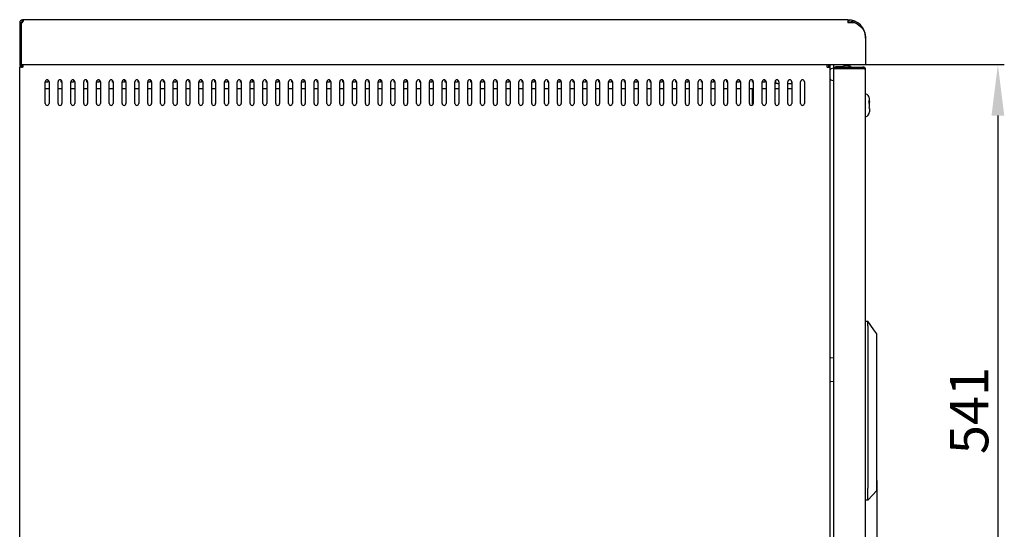
# Model space of a CAD drawing. Units: millimetres. Extents: x 0 to 420, y 0 to 297.
# Drawn here: x 99 to 176, y 183 to 222 of the extents above; entities that cross this region are included whole.
import ezdxf

# ---------------------------------------------------------------- set-up
doc = ezdxf.new("R2010")
doc.units = ezdxf.units.MM
doc.header["$LTSCALE"] = 23.1
doc.header["$PDMODE"] = 3
doc.header["$PDSIZE"] = 1
doc.layers.get('0').update_dxf_attribs({"linetype": 'CONTINUOUS'})
doc.layers.get('Defpoints').update_dxf_attribs({"linetype": 'CONTINUOUS'})
for name, color, linetype in [('02___PRT_ALL_AXES', 7, 'CONTINUOUS'), ('07__ASM_ALL_ANNOTATION', 7, 'CONTINUOUS'), ('_45988', 7, 'CONTINUOUS'), ('ALL_FEATURES', 7, 'CONTINUOUS')]:
    doc.layers.add(name, color=color, linetype=linetype)
doc.styles.get("Standard").update_dxf_attribs({"font": 'gost.ttf'})
doc.dimstyles.new('DIMSTYLE_1', dxfattribs={"dimtxt": 3, "dimasz": 4, "dimexe": 0.5, "dimexo": 0, "dimgap": 0.75, "dimtad": 1, "dimdec": 3, "dimlfac": 10, "dimtxsty": 'STANDARD', "dimblk": '_FILLED', "dimblk1": '_FILLED', "dimblk2": '_FILLED', "dimcen": 0.09, "dimadec": 0, "dimazin": 0, "dimtp": 0.8, "dimtm": 0.8, "dimtfac": 1, "dimtdec": 3, "dimtofl": 0, "dimtmove": 0, "dimatfit": 3, "dimldrblk": '_FILLED', "dimfxl": 1, "dimtolj": 1, "dimarcsym": 0})

# ---------------------------------------------------------------- blocks, each defined once
blk = doc.blocks.new('_FILLED')
at = {"color": 0, "linetype": 'ByBlock'}
blk.add_solid([(0, 0), (-1, 0.125), (-1, -0.125)], dxfattribs=at)
blk = doc.blocks.new('*D3')
at = {"layer": '07__ASM_ALL_ANNOTATION', "color": 0, "linetype": 'Continuous', "lineweight": -2}
for p, q in [((165.68, 186.468), (165.68, 142.815)), ((98.73, 161.624), (98.73, 142.815)), ((102.73, 143.315), (161.68, 143.315))]:
    blk.add_line(p, q, dxfattribs=at)
at = {"layer": 'Defpoints', "color": 0, "linetype": 'Continuous'}
for p in [(165.68, 186.468), (98.73, 161.624), (165.68, 143.315)]:
    blk.add_point(p, dxfattribs=at)
at = {"layer": '07__ASM_ALL_ANNOTATION', "color": 0, "linetype": 'Continuous', "lineweight": -2, "xscale": 4, "yscale": 4, "zscale": 4, "rotation": 180}
blk.add_blockref('_FILLED', (98.73, 143.315), dxfattribs=at)
at = {"layer": '07__ASM_ALL_ANNOTATION', "color": 0, "linetype": 'Continuous', "lineweight": -2, "xscale": 4, "yscale": 4, "zscale": 4}
blk.add_blockref('_FILLED', (165.68, 143.315), dxfattribs=at)
at = {"layer": '07__ASM_ALL_ANNOTATION', "color": 0, "linetype": 'Continuous', "insert": (132.201, 147.636), "char_height": 3, "attachment_point": 2}
blk.add_mtext('\\A1;669,5', dxfattribs=at)
blk = doc.blocks.new('*D14')
at = {"layer": '07__ASM_ALL_ANNOTATION', "color": 0, "linetype": 'Continuous', "lineweight": -2}
for p, q in [((164.8, 218.968), (175.64, 218.968)), ((175.14, 214.968), (175.14, 168.868)), ((164.8, 164.868), (175.64, 164.868))]:
    blk.add_line(p, q, dxfattribs=at)
at = {"layer": 'Defpoints', "color": 0, "linetype": 'Continuous'}
for p in [(164.8, 218.968), (164.8, 164.868), (175.14, 164.868)]:
    blk.add_point(p, dxfattribs=at)
at = {"layer": '07__ASM_ALL_ANNOTATION', "color": 0, "linetype": 'Continuous', "lineweight": -2, "xscale": 4, "yscale": 4, "zscale": 4}
for p, rotation in [((175.14, 218.968), 90), ((175.14, 164.868), 270)]:
    blk.add_blockref('_FILLED', p, dxfattribs=dict(at, rotation=rotation))
at = {"layer": '07__ASM_ALL_ANNOTATION', "color": 0, "linetype": 'Continuous', "insert": (171.39, 191.921), "char_height": 3, "attachment_point": 2, "rotation": 90}
blk.add_mtext('\\A1;541', dxfattribs=at)

msp = doc.modelspace()

# ---------------------------------------------------------------- linework, layer by layer
at = {"color": 7, "linetype": 'Continuous'}
for p, q in [((98.95984, 222.34785), (98.94954, 222.4674)), ((98.95622, 222.34785), (98.95622, 222.4674)), ((98.96015, 222.34829), (98.96015, 222.2765)), ((163.43015, 222.46829), (98.97015, 222.46829)), ((163.43015, 222.46829), (163.43015, 222.22829)), ((163.93604, 222.24134), (163.98461, 222.35108)), ((98.85015, 222.22829), (98.73015, 222.22829)), ((163.98461, 222.22829), (163.43015, 222.22829)), ((164.80015, 221.09829), (164.80015, 218.96829)), ((98.73015, 219.00829), (98.85015, 219.00829)), ((98.73015, 165.06829), (98.73015, 218.76829)), ((98.93015, 218.76829), (98.73015, 218.76829)), ((98.7457, 218.79202), (98.8023, 218.76829)), ((98.75695, 218.8147), (98.84677, 218.97029)), ((98.84355, 218.7647), (98.93338, 218.92029)), ((98.85015, 218.96829), (164.80015, 218.96829)), ((98.93015, 218.7147), (98.93015, 218.79202)), ((98.93015, 218.79202), (98.99134, 218.79202)), ((98.99134, 218.88829), (98.97015, 218.88829)), ((98.99134, 218.79202), (98.99134, 218.97029)), ((161.81015, 218.79202), (161.81015, 218.97029)), ((161.83015, 218.79202), (161.81015, 218.79202)), ((161.83015, 218.7147), (161.83015, 218.79202)), ((161.83015, 218.76829), (162.03015, 218.76829)), ((161.93015, 218.76829), (161.93015, 218.96829)), ((162.03015, 164.86829), (162.03015, 218.96829)), ((162.29015, 218.89829), (162.29015, 218.68547)), ((162.30015, 218.76829), (164.60015, 218.76829)), ((162.30015, 218.76829), (162.30015, 218.68829)), ((162.33104, 218.66829), (162.30015, 218.66829)), ((162.30015, 218.64829), (164.54232, 218.64829)), ((162.30015, 218.64829), (162.30015, 165.18829)), ((163.59015, 218.94829), (162.34015, 218.94829)), ((162.49015, 218.79829), (162.96372, 218.79829)), ((162.49015, 218.76829), (162.49015, 218.79829)), ((162.50015, 218.66829), (164.60015, 218.66829)), ((162.79015, 218.94829), (162.79015, 218.96829)), ((162.79015, 218.76829), (162.79015, 218.79829)), ((163.29015, 218.94829), (163.29015, 218.96829)), ((163.59015, 218.81622), (163.59015, 218.94829)), ((164.60015, 218.76829), (164.60015, 218.66829)), ((164.70015, 218.74149), (164.65015, 218.65489)), ((164.78111, 218.65345), (164.70165, 218.61605)), ((164.80015, 165.26829), (164.80015, 218.56829)), ((101.97515, 217.57829), (101.97515, 217.72819)), ((102.92515, 217.75623), (102.92515, 217.57829)), ((103.97515, 217.57829), (103.97515, 217.72819)), ((104.92515, 217.75623), (104.92515, 217.57829)), ((105.97515, 217.57829), (105.97515, 217.72819)), ((106.92515, 217.75623), (106.92515, 217.57829)), ((107.97515, 217.57829), (107.97515, 217.72819)), ((108.92515, 217.75623), (108.92515, 217.57829)), ((109.97515, 217.57829), (109.97515, 217.72819)), ((110.92515, 217.75623), (110.92515, 217.57829)), ((111.97515, 217.57829), (111.97515, 217.72819)), ((112.92515, 217.75623), (112.92515, 217.57829)), ((113.97515, 217.57829), (113.97515, 217.72819)), ((114.92515, 217.75623), (114.92515, 217.57829)), ((115.97515, 217.57829), (115.97515, 217.72819)), ((116.92515, 217.75623), (116.92515, 217.57829)), ((117.97515, 217.57829), (117.97515, 217.72819)), ((118.92515, 217.75623), (118.92515, 217.57829)), ((119.97515, 217.57829), (119.97515, 217.72819)), ((120.92515, 217.75623), (120.92515, 217.57829)), ((121.97515, 217.57829), (121.97515, 217.72819)), ((122.92515, 217.75623), (122.92515, 217.57829)), ((123.97515, 217.57829), (123.97515, 217.72819)), ((124.92515, 217.75623), (124.92515, 217.57829)), ((125.97515, 217.57829), (125.97515, 217.72819)), ((126.92515, 217.75623), (126.92515, 217.57829)), ((127.97515, 217.57829), (127.97515, 217.72819)), ((128.92515, 217.75623), (128.92515, 217.57829)), ((129.97515, 217.57829), (129.97515, 217.72819)), ((130.92515, 217.75623), (130.92515, 217.57829)), ((131.97515, 217.57829), (131.97515, 217.72819)), ((132.92515, 217.75623), (132.92515, 217.57829)), ((133.97515, 217.57829), (133.97515, 217.72819)), ((134.92515, 217.75623), (134.92515, 217.57829)), ((135.97515, 217.57829), (135.97515, 217.72819)), ((136.92515, 217.75623), (136.92515, 217.57829)), ((137.97515, 217.57829), (137.97515, 217.72819)), ((138.92515, 217.75623), (138.92515, 217.57829)), ((139.97515, 217.57829), (139.97515, 217.72819)), ((140.92515, 217.75623), (140.92515, 217.57829)), ((141.97515, 217.57829), (141.97515, 217.72819)), ((142.92515, 217.75623), (142.92515, 217.57829)), ((143.97515, 217.57829), (143.97515, 217.72819)), ((144.92515, 217.75623), (144.92515, 217.57829)), ((145.97515, 217.57829), (145.97515, 217.72819)), ((146.92515, 217.75623), (146.92515, 217.57829)), ((147.97515, 217.57829), (147.97515, 217.72819)), ((148.92515, 217.75623), (148.92515, 217.57829)), ((149.97515, 217.57829), (149.97515, 217.72819)), ((150.92515, 217.75623), (150.92515, 217.57829)), ((151.97515, 217.57829), (151.97515, 217.72819)), ((152.92515, 217.75623), (152.92515, 217.57829)), ((153.97515, 217.57829), (153.97515, 217.72819)), ((154.92515, 217.75623), (154.92515, 217.57829)), ((155.97515, 217.57829), (155.97515, 217.72819)), ((156.92515, 217.75623), (156.92515, 217.57829)), ((157.78515, 217.50329), (157.78515, 217.72819)), ((100.73015, 215.91829), (100.73015, 217.61829)), ((101.03015, 217.61829), (101.03015, 215.91829)), ((101.73015, 215.91829), (101.73015, 217.61829)), ((102.03015, 217.57829), (101.97515, 217.57829)), ((102.03015, 217.61829), (102.03015, 215.91829)), ((102.73015, 215.91829), (102.73015, 217.61829)), ((102.92515, 217.57829), (102.73015, 217.57829)), ((103.03015, 217.61829), (103.03015, 215.91829)), ((103.73015, 215.91829), (103.73015, 217.61829)), ((104.03015, 217.57829), (103.97515, 217.57829)), ((104.03015, 217.61829), (104.03015, 215.91829)), ((104.73015, 215.91829), (104.73015, 217.61829)), ((104.92515, 217.57829), (104.73015, 217.57829)), ((105.03015, 217.61829), (105.03015, 215.91829)), ((105.73015, 215.91829), (105.73015, 217.61829)), ((106.03015, 217.57829), (105.97515, 217.57829)), ((106.03015, 217.61829), (106.03015, 215.91829)), ((106.73015, 215.91829), (106.73015, 217.61829)), ((106.92515, 217.57829), (106.73015, 217.57829)), ((107.03015, 217.61829), (107.03015, 215.91829)), ((107.73015, 215.91829), (107.73015, 217.61829)), ((108.03015, 217.57829), (107.97515, 217.57829)), ((108.03015, 217.61829), (108.03015, 215.91829)), ((108.73015, 215.91829), (108.73015, 217.61829)), ((108.92515, 217.57829), (108.73015, 217.57829)), ((109.03015, 217.61829), (109.03015, 215.91829)), ((109.73015, 215.91829), (109.73015, 217.61829)), ((110.03015, 217.57829), (109.97515, 217.57829)), ((110.03015, 217.61829), (110.03015, 215.91829)), ((110.73015, 215.91829), (110.73015, 217.61829)), ((110.92515, 217.57829), (110.73015, 217.57829)), ((111.03015, 217.61829), (111.03015, 215.91829)), ((111.73015, 215.91829), (111.73015, 217.61829)), ((112.03015, 217.57829), (111.97515, 217.57829)), ((112.03015, 217.61829), (112.03015, 215.91829)), ((112.73015, 215.91829), (112.73015, 217.61829)), ((112.92515, 217.57829), (112.73015, 217.57829)), ((113.03015, 217.61829), (113.03015, 215.91829)), ((113.73015, 215.91829), (113.73015, 217.61829)), ((114.03015, 217.57829), (113.97515, 217.57829)), ((114.03015, 217.61829), (114.03015, 215.91829)), ((114.73015, 215.91829), (114.73015, 217.61829)), ((114.92515, 217.57829), (114.73015, 217.57829)), ((115.03015, 217.61829), (115.03015, 215.91829)), ((115.73015, 215.91829), (115.73015, 217.61829)), ((116.03015, 217.57829), (115.97515, 217.57829)), ((116.03015, 217.61829), (116.03015, 215.91829)), ((116.73015, 215.91829), (116.73015, 217.61829)), ((116.92515, 217.57829), (116.73015, 217.57829)), ((117.03015, 217.61829), (117.03015, 215.91829)), ((117.73015, 215.91829), (117.73015, 217.61829)), ((118.03015, 217.57829), (117.97515, 217.57829)), ((118.03015, 217.61829), (118.03015, 215.91829)), ((118.73015, 215.91829), (118.73015, 217.61829)), ((118.92515, 217.57829), (118.73015, 217.57829)), ((119.03015, 217.61829), (119.03015, 215.91829)), ((119.73015, 215.91829), (119.73015, 217.61829)), ((120.03015, 217.57829), (119.97515, 217.57829)), ((120.03015, 217.61829), (120.03015, 215.91829)), ((120.73015, 215.91829), (120.73015, 217.61829)), ((120.92515, 217.57829), (120.73015, 217.57829)), ((121.03015, 217.61829), (121.03015, 215.91829)), ((121.73015, 215.91829), (121.73015, 217.61829)), ((122.03015, 217.57829), (121.97515, 217.57829)), ((122.03015, 217.61829), (122.03015, 215.91829)), ((122.73015, 215.91829), (122.73015, 217.61829)), ((122.92515, 217.57829), (122.73015, 217.57829)), ((123.03015, 217.61829), (123.03015, 215.91829)), ((123.73015, 215.91829), (123.73015, 217.61829)), ((124.03015, 217.57829), (123.97515, 217.57829)), ((124.03015, 217.61829), (124.03015, 215.91829)), ((124.73015, 215.91829), (124.73015, 217.61829)), ((124.92515, 217.57829), (124.73015, 217.57829)), ((125.03015, 217.61829), (125.03015, 215.91829)), ((125.73015, 215.91829), (125.73015, 217.61829)), ((126.03015, 217.57829), (125.97515, 217.57829)), ((126.03015, 217.61829), (126.03015, 215.91829)), ((126.73015, 215.91829), (126.73015, 217.61829)), ((126.92515, 217.57829), (126.73015, 217.57829)), ((127.03015, 217.61829), (127.03015, 215.91829)), ((127.73015, 215.91829), (127.73015, 217.61829)), ((128.03015, 217.57829), (127.97515, 217.57829)), ((128.03015, 217.61829), (128.03015, 215.91829)), ((128.73015, 215.91829), (128.73015, 217.61829)), ((128.92515, 217.57829), (128.73015, 217.57829)), ((129.03015, 217.61829), (129.03015, 215.91829)), ((129.73015, 215.91829), (129.73015, 217.61829)), ((130.03015, 217.57829), (129.97515, 217.57829)), ((130.03015, 217.61829), (130.03015, 215.91829)), ((130.73015, 215.91829), (130.73015, 217.61829)), ((130.92515, 217.57829), (130.73015, 217.57829)), ((131.03015, 217.61829), (131.03015, 215.91829)), ((131.73015, 215.91829), (131.73015, 217.61829)), ((132.03015, 217.57829), (131.97515, 217.57829)), ((132.03015, 217.61829), (132.03015, 215.91829)), ((132.73015, 215.91829), (132.73015, 217.61829)), ((132.92515, 217.57829), (132.73015, 217.57829)), ((133.03015, 217.61829), (133.03015, 215.91829)), ((133.73015, 215.91829), (133.73015, 217.61829)), ((134.03015, 217.57829), (133.97515, 217.57829)), ((134.03015, 217.61829), (134.03015, 215.91829)), ((134.73015, 215.91829), (134.73015, 217.61829)), ((134.92515, 217.57829), (134.73015, 217.57829)), ((135.03015, 217.61829), (135.03015, 215.91829)), ((135.73015, 215.91829), (135.73015, 217.61829)), ((136.03015, 217.57829), (135.97515, 217.57829)), ((136.03015, 217.61829), (136.03015, 215.91829)), ((136.73015, 215.91829), (136.73015, 217.61829)), ((136.92515, 217.57829), (136.73015, 217.57829)), ((137.03015, 217.61829), (137.03015, 215.91829)), ((137.73015, 215.91829), (137.73015, 217.61829)), ((138.03015, 217.57829), (137.97515, 217.57829)), ((138.03015, 217.61829), (138.03015, 215.91829)), ((138.73015, 215.91829), (138.73015, 217.61829)), ((138.92515, 217.57829), (138.73015, 217.57829)), ((139.03015, 217.61829), (139.03015, 215.91829)), ((139.73015, 215.91829), (139.73015, 217.61829)), ((140.03015, 217.57829), (139.97515, 217.57829)), ((140.03015, 217.61829), (140.03015, 215.91829)), ((140.73015, 215.91829), (140.73015, 217.61829)), ((140.92515, 217.57829), (140.73015, 217.57829)), ((141.03015, 217.61829), (141.03015, 215.91829)), ((141.73015, 215.91829), (141.73015, 217.61829)), ((142.03015, 217.57829), (141.97515, 217.57829)), ((142.03015, 217.61829), (142.03015, 215.91829)), ((142.73015, 215.91829), (142.73015, 217.61829)), ((142.92515, 217.57829), (142.73015, 217.57829)), ((143.03015, 217.61829), (143.03015, 215.91829)), ((143.73015, 215.91829), (143.73015, 217.61829)), ((144.03015, 217.57829), (143.97515, 217.57829)), ((144.03015, 217.61829), (144.03015, 215.91829)), ((144.73015, 215.91829), (144.73015, 217.61829)), ((144.92515, 217.57829), (144.73015, 217.57829)), ((145.03015, 217.61829), (145.03015, 215.91829)), ((145.73015, 215.91829), (145.73015, 217.61829)), ((146.03015, 217.57829), (145.97515, 217.57829)), ((146.03015, 217.61829), (146.03015, 215.91829)), ((146.73015, 215.91829), (146.73015, 217.61829)), ((146.92515, 217.57829), (146.73015, 217.57829)), ((147.03015, 217.61829), (147.03015, 215.91829)), ((147.73015, 215.91829), (147.73015, 217.61829)), ((148.03015, 217.57829), (147.97515, 217.57829)), ((148.03015, 217.61829), (148.03015, 215.91829)), ((148.73015, 215.91829), (148.73015, 217.61829)), ((148.92515, 217.57829), (148.73015, 217.57829)), ((149.03015, 217.61829), (149.03015, 215.91829)), ((149.73015, 215.91829), (149.73015, 217.61829)), ((150.03015, 217.57829), (149.97515, 217.57829)), ((150.03015, 217.61829), (150.03015, 215.91829)), ((150.73015, 215.91829), (150.73015, 217.61829)), ((150.92515, 217.57829), (150.73015, 217.57829)), ((151.03015, 217.61829), (151.03015, 215.91829)), ((151.73015, 215.91829), (151.73015, 217.61829)), ((152.03015, 217.57829), (151.97515, 217.57829)), ((152.03015, 217.61829), (152.03015, 215.91829)), ((152.73015, 215.91829), (152.73015, 217.61829)), ((152.92515, 217.57829), (152.73015, 217.57829)), ((153.03015, 217.61829), (153.03015, 215.91829)), ((153.73015, 215.91829), (153.73015, 217.61829)), ((154.03015, 217.57829), (153.97515, 217.57829)), ((154.03015, 217.61829), (154.03015, 215.91829)), ((154.73015, 215.91829), (154.73015, 217.61829)), ((154.92515, 217.57829), (154.73015, 217.57829)), ((155.03015, 217.61829), (155.03015, 215.91829)), ((155.73015, 215.91829), (155.73015, 217.61829)), ((156.03015, 217.57829), (155.97515, 217.57829)), ((155.98015, 215.81339), (155.98015, 217.09829)), ((156.03015, 217.61829), (156.03015, 215.91829)), ((156.73015, 215.91829), (156.73015, 217.61829)), ((156.92515, 217.57829), (156.73015, 217.57829)), ((157.03015, 217.61829), (157.03015, 215.91829)), ((157.73015, 215.91829), (157.73015, 217.61829)), ((157.78515, 217.50329), (157.91515, 217.50329)), ((157.91515, 217.45329), (157.91515, 217.50329)), ((158.03015, 217.45329), (157.91515, 217.45329)), ((158.03015, 217.61829), (158.03015, 215.91829)), ((158.73015, 215.91829), (158.73015, 217.61829)), ((158.99515, 217.45329), (158.73015, 217.45329)), ((158.99515, 217.45329), (158.99515, 217.50329)), ((159.03015, 217.50329), (158.99515, 217.50329)), ((159.03015, 217.61829), (159.03015, 215.91829)), ((159.73015, 215.91829), (159.73015, 217.61829)), ((160.03015, 217.61829), (160.03015, 215.91829)), ((165.05843, 216.1315), (165.09092, 216.1315)), ((165.09887, 216.29674), (165.09951, 216.29674)), ((165.09895, 216.29568), (165.09887, 216.29674)), ((165.10015, 215.62812), (165.10015, 216.27482)), ((165.10015, 215.51521), (165.08656, 215.51521)), ((165.09863, 215.62812), (165.10015, 215.62812)), ((165.10015, 215.51521), (165.10015, 215.25559)), ((162.30015, 196.00918), (162.10015, 196.03249)), ((162.10015, 194.20409), (162.30015, 194.2274))]:
    msp.add_line(p, q, dxfattribs=at)
for centre, radius, start, end in [((98.97015, 222.22829), 0.24, 94.9276241, 180), ((98.97015, 222.22829), 0.12, 90, 180), ((98.77923, 222.3918), 0.21471, 322.8219978, 327.7654696), ((98.97018, 222.35801), 0.11028, 90.0132455, 97.2718479), ((98.71572, 222.42377), 0.28605, 342.8207989, 344.7849046), ((163.43015, 221.09829), 1.37, 0, 90), ((163.43015, 221.09829), 1.25, 66.126903, 90), ((163.63712, 221.0974), 1.16253, 4.4314026, 9.7451592), ((168.40681, 221.22345), 3.61081, 180.5748136, 181.5982543), ((98.93015, 218.7147), 0.2, 150, 180), ((98.97015, 219.00829), 0.24, 183.4073319, 218.1577026), ((98.97015, 219.00829), 0.24, 242.9354889, 259.9748849), ((98.97015, 219.00829), 0.12, 248.4835358, 270), ((98.76017, 219.02029), 0.2, 330, 344.8712324), ((162.34015, 218.89829), 0.05, 90, 180), ((162.50015, 218.56829), 0.2, 90, 156.3265841), ((164.0566, 215.60874), 3.07812, 79.8248381, 80.9211482), ((164.60015, 218.56829), 0.2, 0, 90), ((164.60015, 218.56829), 0.1, 36.8014832, 90), ((164.24143, 216.63545), 2.0349, 78.4053821, 79.839978), ((164.37367, 217.28128), 1.37566, 76.9874913, 78.3947387), ((100.88015, 217.61829), 0.15, 0, 180), ((101.88015, 217.61829), 0.15, 0, 180), ((102.88015, 217.61829), 0.15, 0, 180), ((103.88015, 217.61829), 0.15, 0, 180), ((104.88015, 217.61829), 0.15, 0, 180), ((105.88015, 217.61829), 0.15, 0, 180), ((106.88015, 217.61829), 0.15, 0, 180), ((107.88015, 217.61829), 0.15, 0, 180), ((108.88015, 217.61829), 0.15, 0, 180), ((109.88015, 217.61829), 0.15, 0, 180), ((110.88015, 217.61829), 0.15, 0, 180), ((111.88015, 217.61829), 0.15, 0, 180), ((112.88015, 217.61829), 0.15, 0, 180), ((113.88015, 217.61829), 0.15, 0, 180), ((114.88015, 217.61829), 0.15, 0, 180), ((115.88015, 217.61829), 0.15, 0, 180), ((116.88015, 217.61829), 0.15, 0, 180), ((117.88015, 217.61829), 0.15, 0, 180), ((118.88015, 217.61829), 0.15, 0, 180), ((119.88015, 217.61829), 0.15, 0, 180), ((120.88015, 217.61829), 0.15, 0, 180), ((121.88015, 217.61829), 0.15, 0, 180), ((122.88015, 217.61829), 0.15, 0, 180), ((123.88015, 217.61829), 0.15, 0, 180), ((124.88015, 217.61829), 0.15, 0, 180), ((125.88015, 217.61829), 0.15, 0, 180), ((126.88015, 217.61829), 0.15, 0, 180), ((127.88015, 217.61829), 0.15, 0, 180), ((128.88015, 217.61829), 0.15, 0, 180), ((129.88015, 217.61829), 0.15, 0, 180), ((130.88015, 217.61829), 0.15, 0, 180), ((131.88015, 217.61829), 0.15, 0, 180), ((132.88015, 217.61829), 0.15, 0, 180), ((133.88015, 217.61829), 0.15, 0, 180), ((134.88015, 217.61829), 0.15, 0, 180), ((135.88015, 217.61829), 0.15, 0, 180), ((136.88015, 217.61829), 0.15, 0, 180), ((137.88015, 217.61829), 0.15, 0, 180), ((138.88015, 217.61829), 0.15, 0, 180), ((139.88015, 217.61829), 0.15, 0, 180), ((140.88015, 217.61829), 0.15, 0, 180), ((141.88015, 217.61829), 0.15, 0, 180), ((142.88015, 217.61829), 0.15, 0, 180), ((143.88015, 217.61829), 0.15, 0, 180), ((144.88015, 217.61829), 0.15, 0, 180), ((145.88015, 217.61829), 0.15, 0, 180), ((146.88015, 217.61829), 0.15, 0, 180), ((147.88015, 217.61829), 0.15, 0, 180), ((148.88015, 217.61829), 0.15, 0, 180), ((149.88015, 217.61829), 0.15, 0, 180), ((150.88015, 217.61829), 0.15, 0, 180), ((151.88015, 217.61829), 0.15, 0, 180), ((152.88015, 217.61829), 0.15, 0, 180), ((153.88015, 217.61829), 0.15, 0, 180), ((154.88015, 217.61829), 0.15, 0, 180), ((155.88015, 217.61829), 0.15, 0, 180), ((156.88015, 217.61829), 0.15, 0, 180), ((157.10515, 218.03329), 0.35, 229.4625871, 238.5302987), ((157.88015, 217.61829), 0.15, 0, 180), ((158.88015, 217.61829), 0.15, 0, 180), ((159.88015, 217.61829), 0.15, 0, 180), ((164.70015, 216.28099), 0.4, 2.2664123, 75.5224878), ((164.6865, 216.2642), 0.41365, 3.0076666, 4.3648074), ((164.72489, 216.27483), 0.37526, 1.1154473, 3.3472124), ((164.686, 216.26418), 0.41416, 1.5033879, 3.0075812), ((164.68544, 216.26416), 0.41471, 359.9998777, 1.5033333), ((164.7244, 216.27482), 0.37575, 359.9999235, 1.1155476), ((100.88015, 215.91829), 0.15, 180, 360), ((101.88015, 215.91829), 0.15, 180, 360), ((102.88015, 215.91829), 0.15, 180, 360), ((103.88015, 215.91829), 0.15, 180, 360), ((104.88015, 215.91829), 0.15, 180, 360), ((105.88015, 215.91829), 0.15, 180, 360), ((106.88015, 215.91829), 0.15, 180, 360), ((107.88015, 215.91829), 0.15, 180, 360), ((108.88015, 215.91829), 0.15, 180, 360), ((109.88015, 215.91829), 0.15, 180, 360), ((110.88015, 215.91829), 0.15, 180, 360), ((111.88015, 215.91829), 0.15, 180, 360), ((112.88015, 215.91829), 0.15, 180, 360), ((113.88015, 215.91829), 0.15, 180, 360), ((114.88015, 215.91829), 0.15, 180, 360), ((115.88015, 215.91829), 0.15, 180, 360), ((116.88015, 215.91829), 0.15, 180, 360), ((117.88015, 215.91829), 0.15, 180, 360), ((118.88015, 215.91829), 0.15, 180, 360), ((119.88015, 215.91829), 0.15, 180, 360), ((120.88015, 215.91829), 0.15, 180, 360), ((121.88015, 215.91829), 0.15, 180, 360), ((122.88015, 215.91829), 0.15, 180, 360), ((123.88015, 215.91829), 0.15, 180, 360), ((124.88015, 215.91829), 0.15, 180, 360), ((125.88015, 215.91829), 0.15, 180, 360), ((126.88015, 215.91829), 0.15, 180, 360), ((127.88015, 215.91829), 0.15, 180, 360), ((128.88015, 215.91829), 0.15, 180, 360), ((129.88015, 215.91829), 0.15, 180, 360), ((130.88015, 215.91829), 0.15, 180, 360), ((131.88015, 215.91829), 0.15, 180, 360), ((132.88015, 215.91829), 0.15, 180, 360), ((133.88015, 215.91829), 0.15, 180, 360), ((134.88015, 215.91829), 0.15, 180, 360), ((135.88015, 215.91829), 0.15, 180, 360), ((136.88015, 215.91829), 0.15, 180, 360), ((137.88015, 215.91829), 0.15, 180, 360), ((138.88015, 215.91829), 0.15, 180, 360), ((139.88015, 215.91829), 0.15, 180, 360), ((140.88015, 215.91829), 0.15, 180, 360), ((141.88015, 215.91829), 0.15, 180, 360), ((142.88015, 215.91829), 0.15, 180, 360), ((143.88015, 215.91829), 0.15, 180, 360), ((144.88015, 215.91829), 0.15, 180, 360), ((145.88015, 215.91829), 0.15, 180, 360), ((146.88015, 215.91829), 0.15, 180, 360), ((147.88015, 215.91829), 0.15, 180, 360), ((148.88015, 215.91829), 0.15, 180, 360), ((149.88015, 215.91829), 0.15, 180, 360), ((150.88015, 215.91829), 0.15, 180, 360), ((151.88015, 215.91829), 0.15, 180, 360), ((152.88015, 215.91829), 0.15, 180, 360), ((153.88015, 215.91829), 0.15, 180, 360), ((154.88015, 215.91829), 0.15, 180, 360), ((155.88015, 215.91829), 0.15, 180, 360), ((156.88015, 215.91829), 0.15, 180, 360), ((157.88015, 215.91829), 0.15, 180, 360), ((158.88015, 215.91829), 0.15, 180, 360), ((159.88015, 215.91829), 0.15, 180, 360), ((163.84899, 215.68867), 1.25116, 357.225808, 0.0562191), ((164.70015, 215.25559), 0.4, 284.4775122, 360)]:
    msp.add_arc(centre, radius, start, end, dxfattribs=at)
for points, knots in [([(98.95622, 222.4674), (98.96283, 222.46656), (98.97536, 222.46354), (98.98541, 222.4551), (98.9889, 222.45035)], [0, 0, 0, 0, 0.53064891, 1, 1, 1, 1]), ([(98.95622, 222.34785), (98.9622, 222.34747), (98.97326, 222.3463), (98.98401, 222.34253), (98.98829, 222.33972)], [0, 0, 0, 0, 0.53922451, 1, 1, 1, 1]), ([(163.98461, 222.22829), (164.18741, 222.11857), (164.54925, 221.88039), (164.75046, 221.48205), (164.78288, 221.29418)], [0, 0, 0, 0, 0.54739843, 1, 1, 1, 1]), ([(164.80015, 221.01574), (164.80015, 221.02308), (164.79959, 221.05876), (164.79817, 221.09441), (164.7974, 221.12274)], [0, 0, 0, 0, 0.20571529, 1, 1, 1, 1]), ([(164.76592, 218.59702), (164.76062, 218.59925), (164.73371, 218.60933), (164.7058, 218.61643), (164.68342, 218.62162)], [0, 0, 0, 0, 0.20023776, 1, 1, 1, 1]), ([(164.80015, 218.56829), (164.80015, 218.57793), (164.78392, 218.58885), (164.77101, 218.59487), (164.76592, 218.59702)], [0, 0, 0, 0, 0.63587476, 1, 1, 1, 1]), ([(165.10015, 215.84668), (165.10015, 215.91883), (165.09272, 216.01598), (165.06637, 216.10875), (165.05843, 216.1315)], [0, 0, 0, 0, 0.7496506, 1, 1, 1, 1]), ([(162.10015, 196.03249), (162.09372, 196.03396), (162.07024, 196.03934), (162.04674, 196.04486), (162.03007, 196.05019)], [0, 0, 0, 0, 0.2737934, 1, 1, 1, 1]), ([(162.03007, 194.18639), (162.03506, 194.18799), (162.05823, 194.19465), (162.08176, 194.1999), (162.10015, 194.20409)], [0, 0, 0, 0, 0.21740916, 1, 1, 1, 1])]:
    msp.add_open_spline(points, degree=3, knots=knots, dxfattribs=at)
for points in [[(98.98901, 222.33929), (98.98231, 222.31759), (98.97297, 222.29647), (98.96085, 222.27727)], [(98.9889, 222.45035), (98.99806, 222.43786), (99.00016, 222.42076), (99.00013, 222.40527)], [(99.00013, 222.40527), (99.00009, 222.38621), (98.99675, 222.3671), (98.99175, 222.3487)], [(98.9503, 222.26205), (98.94068, 222.24938), (98.92941, 222.23768), (98.91657, 222.22829)], [(165.09092, 216.1315), (165.09729, 216.09353), (165.10015, 216.05486), (165.10015, 216.01636)], [(165.08656, 215.51521), (165.09301, 215.55251), (165.09682, 215.59031), (165.09868, 215.62811)]]:
    msp.add_open_spline(points, degree=3, dxfattribs=at)
at = {"layer": '02___PRT_ALL_AXES', "color": 7, "linetype": 'Continuous'}
for p, q in [((98.73015, 222.21279), (98.73015, 219.00829)), ((98.85015, 222.21279), (98.73015, 222.21279)), ((98.85015, 222.21279), (98.85015, 218.96829)), ((162.05015, 217.83453), (162.05015, 218.54205)), ((162.30015, 218.68829), (162.12299, 218.63829)), ((162.30015, 218.64829), (162.30015, 218.68829)), ((162.30015, 217.68829), (162.12299, 217.73829))]:
    msp.add_line(p, q, dxfattribs=at)
for centre, radius, start, end in [((98.85015, 222.36279), 0.15, 270, 296.2805144), ((162.15015, 218.54205), 0.1, 105.7605491, 180), ((163.30015, 218.01829), 0.85, 61.9275131, 118.0724869), ((162.15015, 217.83453), 0.1, 180, 254.2394509)]:
    msp.add_arc(centre, radius, start, end, dxfattribs=at)
at = {"layer": '_45988', "color": 7, "linetype": 'Continuous'}
for p, q in [((164.80015, 198.91829), (164.9824, 198.91511)), ((164.98239, 198.88998), (164.98241, 198.91511)), ((164.98253, 198.71821), (164.98239, 198.88998)), ((165.21488, 198.58114), (164.98241, 198.91511)), ((164.98259, 198.54992), (164.98253, 198.71821)), ((164.9827, 198.54994), (164.9827, 197.97655)), ((164.98255, 197.9767), (164.98248, 197.83359)), ((164.98248, 197.83359), (164.98249, 197.76079)), ((164.98249, 197.76079), (164.98268, 197.61199)), ((165.68015, 185.66828), (165.68015, 197.91838)), ((164.98338, 197.36907), (164.98378, 197.27184)), ((164.98381, 197.26477), (164.98381, 197.24121)), ((164.98381, 197.24121), (164.98381, 196.15451)), ((164.98379, 196.15451), (164.98379, 191.9181)), ((164.98386, 191.9181), (164.98386, 187.81362)), ((164.98392, 187.81362), (164.98392, 186.59565)), ((164.98283, 186.23111), (164.98276, 186.05171)), ((164.98388, 186.59565), (164.98388, 186.5706)), ((164.98389, 186.5706), (164.98388, 186.56474)), ((164.98276, 186.05171), (164.98277, 185.85988)), ((164.98322, 185.28653), (164.98322, 185.86019)), ((164.98322, 184.92149), (165.68015, 185.66828)), ((164.98322, 184.92149), (164.80015, 184.91829)), ((164.98315, 184.92148), (164.98341, 185.28667))]:
    msp.add_line(p, q, dxfattribs=at)
msp.add_lwpolyline([(165.68015, 197.91838), (165.45625, 198.23635), (165.21488, 198.58114)], dxfattribs=at)
for centre, radius, start, end in [((215.04265, 197.63553), 50.05998, 180.0269501, 180.3049782), ((163.76641, 197.26604), 1.2174, 359.9401789, 0.2731027), ((219.97529, 186.22809), 54.99246, 179.6492548, 179.996857)]:
    msp.add_arc(centre, radius, start, end, dxfattribs=at)
at = {"layer": 'ALL_FEATURES', "color": 7, "linetype": 'Continuous'}
for p, q in [((100.92515, 217.75623), (100.92515, 217.57829)), ((100.92515, 217.57829), (100.73015, 217.57829)), ((100.73015, 217.09829), (101.03015, 217.09829)), ((101.73015, 217.09829), (102.03015, 217.09829)), ((102.73015, 217.09829), (103.03015, 217.09829)), ((103.73015, 217.09829), (104.03015, 217.09829)), ((104.73015, 217.09829), (105.03015, 217.09829)), ((105.73015, 217.09829), (106.03015, 217.09829)), ((106.73015, 217.09829), (107.03015, 217.09829)), ((107.73015, 217.09829), (108.03015, 217.09829)), ((108.73015, 217.09829), (109.03015, 217.09829)), ((109.73015, 217.09829), (110.03015, 217.09829)), ((110.73015, 217.09829), (111.03015, 217.09829)), ((111.73015, 217.09829), (112.03015, 217.09829)), ((112.73015, 217.09829), (113.03015, 217.09829)), ((113.73015, 217.09829), (114.03015, 217.09829)), ((114.73015, 217.09829), (115.03015, 217.09829)), ((115.73015, 217.09829), (116.03015, 217.09829)), ((116.73015, 217.09829), (117.03015, 217.09829)), ((117.73015, 217.09829), (118.03015, 217.09829)), ((118.73015, 217.09829), (119.03015, 217.09829)), ((119.73015, 217.09829), (120.03015, 217.09829)), ((120.73015, 217.09829), (121.03015, 217.09829)), ((121.73015, 217.09829), (122.03015, 217.09829)), ((122.73015, 217.09829), (123.03015, 217.09829)), ((123.73015, 217.09829), (124.03015, 217.09829)), ((124.73015, 217.09829), (125.03015, 217.09829)), ((125.73015, 217.09829), (126.03015, 217.09829)), ((126.73015, 217.09829), (127.03015, 217.09829)), ((127.73015, 217.09829), (128.03015, 217.09829)), ((128.73015, 217.09829), (129.03015, 217.09829)), ((129.73015, 217.09829), (130.03015, 217.09829)), ((130.73015, 217.09829), (131.03015, 217.09829)), ((131.73015, 217.09829), (132.03015, 217.09829)), ((132.73015, 217.09829), (133.03015, 217.09829)), ((133.73015, 217.09829), (134.03015, 217.09829)), ((134.73015, 217.09829), (135.03015, 217.09829)), ((135.73015, 217.09829), (136.03015, 217.09829)), ((136.73015, 217.09829), (137.03015, 217.09829)), ((137.73015, 217.09829), (138.03015, 217.09829)), ((138.73015, 217.09829), (139.03015, 217.09829)), ((139.73015, 217.09829), (140.03015, 217.09829)), ((140.73015, 217.09829), (141.03015, 217.09829)), ((141.73015, 217.09829), (142.03015, 217.09829)), ((142.73015, 217.09829), (143.03015, 217.09829)), ((143.73015, 217.09829), (144.03015, 217.09829)), ((144.73015, 217.09829), (145.03015, 217.09829)), ((145.73015, 217.09829), (146.03015, 217.09829)), ((146.73015, 217.09829), (147.03015, 217.09829)), ((147.73015, 217.09829), (148.03015, 217.09829)), ((148.73015, 217.09829), (149.03015, 217.09829)), ((149.73015, 217.09829), (150.03015, 217.09829)), ((150.73015, 217.09829), (151.03015, 217.09829)), ((151.73015, 217.09829), (152.03015, 217.09829)), ((152.73015, 217.09829), (153.03015, 217.09829)), ((153.73015, 217.09829), (154.03015, 217.09829)), ((154.73015, 217.09829), (155.03015, 217.09829)), ((155.73015, 217.09829), (156.03015, 217.09829)), ((156.73015, 217.09829), (157.03015, 217.09829)), ((157.73015, 217.09829), (158.03015, 217.09829)), ((158.73015, 217.09829), (159.03015, 217.09829))]:
    msp.add_line(p, q, dxfattribs=at)

# ---------------------------------------------------------------- dimensions: what is measured, and where the dimension line sits
at = {"layer": '07__ASM_ALL_ANNOTATION', "color": 7, "linetype": 'Continuous'}
dim = msp.add_linear_dim(base=(175.1398, 164.86829), p1=(164.80015, 218.96829), p2=(164.80015, 164.86829), angle=270, dimstyle='DIMSTYLE_1', dxfattribs=at)
dim.commit()
dim.dimension.update_dxf_attribs({"geometry": '*D14', "text_midpoint": (175.1398, 191.92105), "dimtype": 160})
dim = msp.add_linear_dim(base=(165.68015, 143.31491), p1=(98.73015, 161.62379), p2=(165.68015, 186.46766), dimstyle='DIMSTYLE_1', dxfattribs=at)
dim.commit()
dim.dimension.update_dxf_attribs({"geometry": '*D3', "text_midpoint": (132.20101, 143.31491), "dimtype": 160})

doc.saveas('drawing.dxf')
